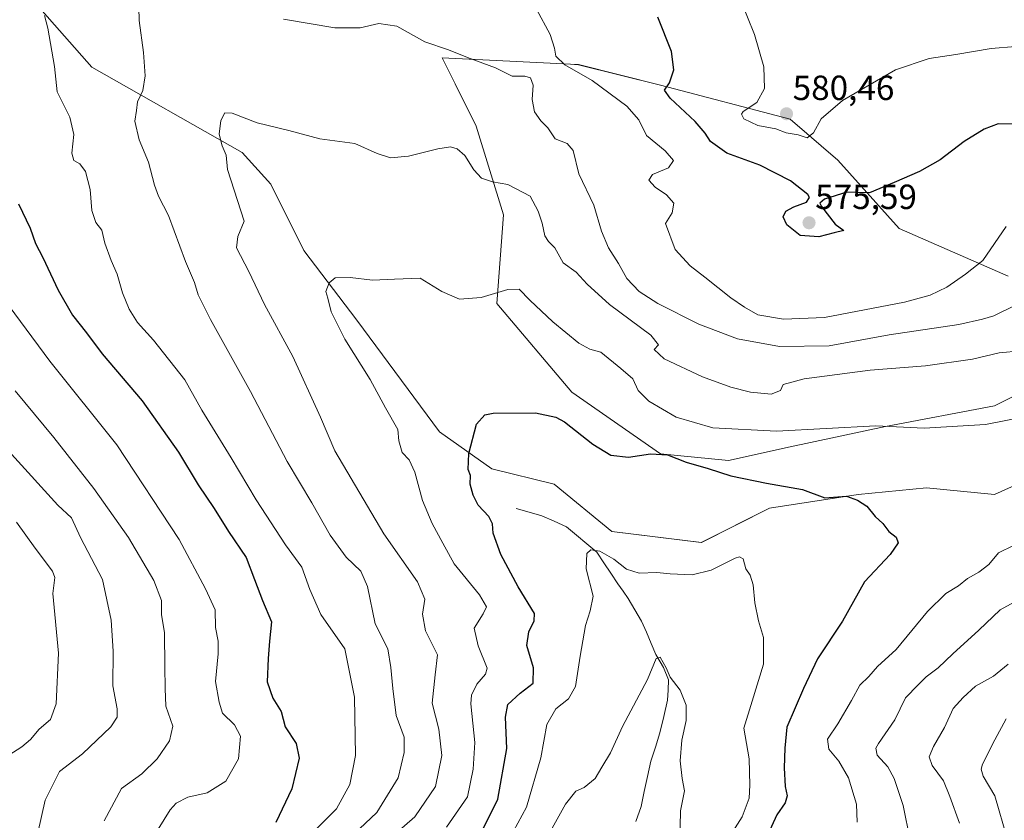
# Model space of a CAD drawing. Units: metres. Extents: x 628172 to 631634, y 4715736 to 4718113.
# Drawn here: x 629515 to 629797, y 4716947 to 4717177 of the extents above; entities that cross this region are included whole.
import ezdxf
from ezdxf.enums import TextEntityAlignment as Align

# ---------------------------------------------------------------- set-up
doc = ezdxf.new("R2010")
doc.units = ezdxf.units.M
doc.header["$MEASUREMENT"] = 0
for name, color, linetype, lineweight in [('Carátula', 7, 'Continuous', 5), ('Corriente natural lineal', 142, 'Continuous', 13), ('Cultivos herbáceos CxS', 92, 'Continuous', 0), ('Curva de nivel maestra', 36, 'Continuous', 30), ('Curva de nivel normal', 36, 'Continuous', 0), ('Matorral CxS', 135, 'Continuous', 0), ('Punto de cota en terreno', 7, 'Continuous', 0), ('Rótulo de punto de cota en terreno', 19, 'Continuous', 0)]:
    doc.layers.add(name, color=color, linetype=linetype, lineweight=lineweight)
doc.styles.add('Arial', font='txt', dxfattribs={"height": 0.2})

# ---------------------------------------------------------------- blocks, each defined once
blk = doc.blocks.new('*U151')
at = {"layer": 'Matorral CxS', "color": 135, "linetype": 'Continuous', "lineweight": 0}
for points in [[(629486.1061, 4717213.8237, 574.5498), (629519.6045, 4717180.7459, 569.9288), (629535.2663, 4717162.9019, 567.0317), (629578.3357, 4717138.5289, 558.74), (629586.6015, 4717129.3889, 557.5415), (629596.0121, 4717110.4231, 555.7399), (629611.1817, 4717090.4353, 553.9336), (629634.8911, 4717058.4465, 550.9953), (629649.9009, 4717047.7825, 548.9552), (629667.7379, 4717043.4305, 547.6357), (629684.2615, 4717029.8445, 546.5171), (629709.9275, 4717026.7477, 546.6258), (629729.4747, 4717036.5265, 547.6058), (629754.8867, 4717040.4383, 550.2155), (629774.4347, 4717042.3943, 552.0285), (629793.9825, 4717040.4381, 553.2637), (629815.4847, 4717050.2171, 555.5236)], [(629813.5301, 4717075.6427, 556.7296), (629793.9829, 4717065.8639, 555.7555), (629762.7059, 4717059.9961, 554.1937), (629735.3401, 4717054.1293, 552.2039), (629717.7469, 4717050.2173, 550.5134), (629698.1989, 4717052.1733, 549.5637), (629672.7871, 4717069.7751, 551.1184), (629651.2857, 4717095.2011, 554.0085), (629653.2401, 4717120.6271, 558.1152), (629645.4217, 4717146.0527, 561.0354), (629639.3715, 4717158.1603, 562.5113), (629635.6481, 4717165.6115, 563.9649), (629672.4775, 4717163.7689, 569.6334), (629674.7439, 4717163.6555, 570.2581), (629698.2009, 4717157.7875, 575.1572), (629735.3417, 4717148.0083, 580.1965), (629749.0243, 4717136.2733, 576.9465), (629766.6169, 4717116.7155, 573.3355), (629797.8925, 4717103.0245, 567.1481)]]:
    blk.add_polyline3d(points, dxfattribs=at)
blk = doc.blocks.new('*U174')
at = {"layer": 'Curva de nivel normal', "color": 36, "linetype": 'Continuous', "lineweight": 0}
blk.add_polyline3d([(629653.65, 4716939.36, 545), (629659.85, 4716950.82, 545), (629663.9, 4716965.01, 545), (629665.64, 4716974.55, 545), (629668.25, 4716979, 545), (629671.87, 4716981.95, 545), (629673.89, 4716985.48, 545), (629675.16, 4716994.12, 545), (629676.78, 4717002.96, 545), (629678.11, 4717007.17, 545), (629678.98, 4717011.32, 545), (629676.92, 4717019.21, 545), (629677.14, 4717023.58, 545), (629678.24, 4717024.62, 545), (629680.8, 4717024.22, 545), (629684.88, 4717021.96, 545), (629688.45, 4717019.09, 545), (629692.09, 4717017.96, 545), (629697.21, 4717018.13, 545), (629700.95, 4717017.71, 545), (629707.28, 4717017.4, 545), (629712.79, 4717018.83, 545), (629719.63, 4717022.21, 545), (629720.9, 4717022.64, 545), (629721.89, 4717022.01, 545), (629722.71, 4717019.19, 545), (629723.89, 4717017.38, 545), (629724.82, 4717014.56, 545), (629725.27, 4717009.38, 545), (629726.34, 4717004.3, 545), (629727.76, 4716999.53, 545), (629727.7, 4716991.8, 545), (629724.47, 4716981.2, 545), (629722.15, 4716973.5, 545), (629723.67, 4716964.68, 545), (629723.87, 4716957.18, 545), (629723.66, 4716953.45, 545), (629721.67, 4716948.12, 545), (629718.3, 4716942.79, 545)], dxfattribs=at)
blk = doc.blocks.new('*U182')
at = {"layer": 'Curva de nivel normal', "color": 36, "linetype": 'Continuous', "lineweight": 0}
for points in [[(629597.43, 4716942.48, 570), (629605.42, 4716950.37, 570), (629609.19, 4716957.33, 570), (629610.84, 4716965.66, 570), (629610.52, 4716982.34, 570), (629607.79, 4716996.23, 570), (629600.93, 4717006.09, 570), (629597.77, 4717013.26, 570), (629595.46, 4717019.66, 570), (629590.76, 4717026.05, 570), (629582.38, 4717038.9, 570), (629575.24, 4717051.02, 570), (629566.83, 4717064.64, 570), (629561.93, 4717073.38, 570), (629552.92, 4717084.74, 570), (629548.4, 4717089.76, 570), (629545.93, 4717093.57, 570), (629544.02, 4717098.27, 570), (629542.56, 4717103.59, 570), (629540.82, 4717107.53, 570), (629539.04, 4717112.53, 570), (629538.1, 4717116.21, 570), (629536.4, 4717118.38, 570), (629535.27, 4717121.88, 570), (629534.75, 4717127.9, 570), (629533.49, 4717133.03, 570), (629531.87, 4717135.25, 570), (629530.14, 4717136.19, 570), (629529.51, 4717138.26, 570), (629530.09, 4717143.62, 570), (629528.96, 4717148.64, 570), (629525.37, 4717155.91, 570), (629524.55, 4717163.1, 570), (629522.7, 4717174.11, 570), (629521.71, 4717177.78, 570)], [(629662.67, 4717179.6, 570), (629666.57, 4717172.26, 570), (629667.86, 4717168.36, 570), (629668.25, 4717166.09, 570), (629670.81, 4717163.64, 570), (629678.61, 4717159.1, 570), (629688.6, 4717151.76, 570), (629692.03, 4717147.86, 570), (629694.21, 4717143.37, 570), (629699.52, 4717138.92, 570), (629701.95, 4717136.18, 570), (629700.49, 4717134.11, 570), (629695.89, 4717132.21, 570), (629694.89, 4717130.56, 570), (629696.7, 4717128.53, 570), (629699.97, 4717126.38, 570), (629702.04, 4717124, 570), (629701.58, 4717121.22, 570), (629699.69, 4717118.11, 570), (629702.41, 4717110.69, 570), (629706.73, 4717106, 570), (629710.97, 4717102.8, 570), (629718.34, 4717096.83, 570), (629722.32, 4717094.15, 570), (629726.13, 4717091.96, 570), (629733.45, 4717090.73, 570), (629745.22, 4717091.21, 570), (629768.19, 4717095.61, 570), (629775.54, 4717097.6, 570), (629780.28, 4717099.88, 570), (629785.62, 4717103.59, 570), (629790.62, 4717107.51, 570), (629797.28, 4717117.27, 570)], [(629797.26, 4716976.2, 570), (629794, 4716970.12, 570), (629790.52, 4716963.2, 570), (629790.08, 4716961.75, 570), (629790.66, 4716959.78, 570), (629793.99, 4716954.14, 570), (629797.55, 4716941.92, 570)]]:
    blk.add_polyline3d(points, dxfattribs=at)
blk = doc.blocks.new('*U184')
at = {"layer": 'Curva de nivel normal', "color": 36, "linetype": 'Continuous', "lineweight": 0}
blk.add_polyline3d([(629519.81, 4716943.54, 590), (629521.87, 4716952.87, 590), (629526.02, 4716961.11, 590), (629532.64, 4716966.11, 590), (629540.71, 4716973.91, 590), (629542.52, 4716976.64, 590), (629542.52, 4716979.04, 590), (629541.25, 4716985.59, 590), (629541.37, 4716995.53, 590), (629540.84, 4717004.44, 590), (629538.34, 4717016.11, 590), (629532.01, 4717028.11, 590), (629529.45, 4717033.79, 590), (629525.52, 4717037.45, 590), (629512.26, 4717052.05, 590)], dxfattribs=at)
blk = doc.blocks.new('*U188')
at = {"layer": 'Curva de nivel normal', "color": 36, "linetype": 'Continuous', "lineweight": 0}
blk.add_polyline3d([(629511.52, 4716965.78, 595), (629515.17, 4716968.11, 595), (629517.72, 4716970.3, 595), (629520.22, 4716973.22, 595), (629523.38, 4716975.97, 595), (629525.01, 4716980.47, 595), (629525.69, 4716995.03, 595), (629524.14, 4717012.11, 595), (629524.67, 4717016.71, 595), (629523.96, 4717018.53, 595), (629519.07, 4717025.06, 595), (629513.73, 4717032.56, 595)], dxfattribs=at)
blk = doc.blocks.new('*U192')
at = {"layer": 'Curva de nivel normal', "color": 36, "linetype": 'Continuous', "lineweight": 0}
blk.add_polyline3d([(629663.8, 4716938.79, 540), (629670.97, 4716951.7, 540), (629673.98, 4716955.44, 540), (629676.38, 4716956.53, 540), (629679.52, 4716959.12, 540), (629681.46, 4716962.28, 540), (629683.87, 4716966.42, 540), (629687.3, 4716973.96, 540), (629694.46, 4716987.46, 540), (629696.97, 4716993.46, 540), (629698.16, 4716993.85, 540), (629699.85, 4716990.77, 540), (629700.98, 4716988.14, 540), (629703.87, 4716984.37, 540), (629705.61, 4716980.14, 540), (629705.58, 4716975.71, 540), (629704.38, 4716970.09, 540), (629703.88, 4716964.18, 540), (629704.46, 4716959.05, 540), (629705.11, 4716955.52, 540), (629703.94, 4716949.79, 540), (629703.76, 4716940.79, 540)], dxfattribs=at)
blk = doc.blocks.new('*U194')
at = {"layer": 'Curva de nivel normal', "color": 36, "linetype": 'Continuous', "lineweight": 0}
for points in [[(629636.88, 4716945.12, 555), (629642.9, 4716953.78, 555), (629644.57, 4716961.78, 555), (629645.06, 4716969.44, 555), (629643.9, 4716980.44, 555), (629644.04, 4716982.95, 555), (629645.62, 4716986.11, 555), (629648.07, 4716988.95, 555), (629648.6, 4716990.7, 555), (629646.01, 4716997.11, 555), (629644.86, 4717002.14, 555), (629647.39, 4717006.25, 555), (629648.38, 4717008.23, 555), (629646.36, 4717011.72, 555), (629639.09, 4717020.57, 555), (629635.81, 4717026.53, 555), (629632.77, 4717032.15, 555), (629630.05, 4717038.78, 555), (629627.86, 4717046.84, 555), (629626.16, 4717050.36, 555), (629624.22, 4717052.55, 555), (629623.29, 4717055.82, 555), (629622.98, 4717059.09, 555), (629619.41, 4717065.27, 555), (629615.04, 4717073.39, 555), (629607.79, 4717085.02, 555), (629603.83, 4717092.84, 555), (629602.87, 4717096.73, 555), (629602.35, 4717098.63, 555), (629603.27, 4717101.12, 555), (629605.04, 4717102.53, 555), (629609.29, 4717102.71, 555), (629615.72, 4717101.94, 555), (629622.05, 4717102.14, 555), (629629.32, 4717102.48, 555), (629635.58, 4717098.66, 555), (629640.65, 4717096.47, 555), (629646.82, 4717096.89, 555), (629654.44, 4717099.26, 555), (629657.74, 4717099.35, 555), (629660.76, 4717096.2, 555), (629667.34, 4717090, 555), (629674.8, 4717083.87, 555), (629678, 4717082.16, 555), (629681.09, 4717081.22, 555), (629686.84, 4717076.55, 555), (629690.28, 4717073.66, 555), (629691.85, 4717070.23, 555), (629694.93, 4717067.26, 555), (629702.76, 4717062.6, 555), (629713.21, 4717059.54, 555), (629731.45, 4717058.6, 555), (629759.95, 4717060.18, 555), (629773.78, 4717059.44, 555), (629791.36, 4717060.5, 555), (629803.92, 4717063.06, 555)], [(629799.38, 4717025.9, 555), (629795.1, 4717023.75, 555), (629792.31, 4717020.44, 555), (629789.48, 4717018.18, 555), (629786.23, 4717016.43, 555), (629783.62, 4717014.32, 555), (629779.95, 4717012.09, 555), (629774.75, 4717006.97, 555), (629765.8, 4716996.09, 555), (629760.44, 4716991.22, 555), (629757.89, 4716988.3, 555), (629755.31, 4716985.78, 555), (629752.97, 4716981.44, 555), (629749.06, 4716974.78, 555), (629746.07, 4716970.38, 555), (629746.44, 4716967.5, 555), (629749.29, 4716964.05, 555), (629752.06, 4716959.31, 555), (629754.36, 4716951.75, 555), (629754.6, 4716946.61, 555)]]:
    blk.add_polyline3d(points, dxfattribs=at)
blk = doc.blocks.new('*U197')
at = {"layer": 'Curva de nivel normal', "color": 36, "linetype": 'Continuous', "lineweight": 0}
for points in [[(629620.52, 4716941.66, 560), (629627.84, 4716948.06, 560), (629633.79, 4716956.83, 560), (629635.54, 4716965.7, 560), (629634.72, 4716973.21, 560), (629632.81, 4716980.64, 560), (629633.67, 4716988.83, 560), (629634.37, 4716994.53, 560), (629630.88, 4717001.37, 560), (629630, 4717006.16, 560), (629630.65, 4717010.48, 560), (629628.56, 4717015.4, 560), (629618.91, 4717029.23, 560), (629604.89, 4717053.02, 560), (629600.84, 4717062.64, 560), (629592.89, 4717080.05, 560), (629584.76, 4717094.92, 560), (629580.24, 4717104.4, 560), (629576.76, 4717111.14, 560), (629577.12, 4717114.43, 560), (629578.93, 4717118.78, 560), (629574.14, 4717133.63, 560), (629573.72, 4717137.74, 560), (629572.65, 4717140.36, 560), (629571.75, 4717143.76, 560), (629572.26, 4717147.69, 560), (629573.37, 4717149.83, 560), (629575.48, 4717149.73, 560), (629582.66, 4717146.98, 560), (629591.7, 4717144.79, 560), (629600.56, 4717142.4, 560), (629610.64, 4717141.1, 560), (629617.08, 4717138.24, 560), (629620.82, 4717136.98, 560), (629626, 4717137.47, 560), (629634.46, 4717139.54, 560), (629638.05, 4717140.11, 560), (629640, 4717139.5, 560), (629642.19, 4717137.6, 560), (629644.7, 4717133.53, 560), (629646.98, 4717131.09, 560), (629650.06, 4717130.04, 560), (629654.52, 4717129.3, 560), (629660.85, 4717126.01, 560), (629663.14, 4717121.64, 560), (629664.29, 4717118.26, 560), (629665.1, 4717114.65, 560), (629666.14, 4717112.95, 560), (629667.95, 4717111.15, 560), (629670.35, 4717106.82, 560), (629674.02, 4717104.18, 560), (629677.22, 4717100.75, 560), (629683.64, 4717094.97, 560), (629695.42, 4717086.18, 560), (629697.64, 4717083.39, 560), (629696.39, 4717082, 560), (629699.3, 4717079.34, 560), (629710.24, 4717074.2, 560), (629718.38, 4717071.21, 560), (629723.98, 4717069.8, 560), (629729.95, 4717069.26, 560), (629732.62, 4717070.25, 560), (629733.41, 4717071.96, 560), (629739.44, 4717073.59, 560), (629758.28, 4717076.13, 560), (629774.15, 4717077.32, 560), (629787.65, 4717079.29, 560), (629795.26, 4717081.09, 560), (629801.51, 4717081.6, 560)], [(629801.66, 4717010.78, 560), (629795.57, 4717007.4, 560), (629789.42, 4717001.59, 560), (629781.99, 4716994.82, 560), (629777.79, 4716990.83, 560), (629774.4, 4716988.22, 560), (629772.07, 4716985.89, 560), (629768.42, 4716982.22, 560), (629765.34, 4716975.89, 560), (629760.73, 4716969.11, 560), (629759.96, 4716967.73, 560), (629760.27, 4716965.78, 560), (629763.37, 4716962.46, 560), (629765.18, 4716959.09, 560), (629767.78, 4716951.33, 560), (629769.81, 4716941.42, 560)]]:
    blk.add_polyline3d(points, dxfattribs=at)
blk = doc.blocks.new('*U203')
at = {"layer": 'Curva de nivel normal', "color": 36, "linetype": 'Continuous', "lineweight": 0}
for points in [[(629552.1, 4716941.04, 580), (629557.73, 4716950.13, 580), (629559.45, 4716952.01, 580), (629562.8, 4716953.77, 580), (629568.3, 4716954.97, 580), (629573.68, 4716958.36, 580), (629577.3, 4716964.68, 580), (629577.84, 4716971.18, 580), (629576.2, 4716974.44, 580), (629572.76, 4716977.82, 580), (629571.78, 4716980.95, 580), (629570.7, 4716986.89, 580), (629571.51, 4716994.8, 580), (629571.52, 4716998.44, 580), (629570.71, 4717002.35, 580), (629570.65, 4717007.42, 580), (629567.81, 4717013.46, 580), (629560.33, 4717027.58, 580), (629542.46, 4717054.7, 580), (629523.2, 4717078.72, 580), (629504.68, 4717103.66, 580)], [(629721.14, 4717182.3, 580), (629725.14, 4717172.3, 580), (629727.83, 4717163.08, 580), (629728, 4717156.82, 580), (629725.82, 4717152.82, 580), (629721.91, 4717150.19, 580), (629721.42, 4717149.47, 580), (629722.13, 4717148.09, 580), (629726.13, 4717146.26, 580), (629731.26, 4717145.29, 580), (629734.28, 4717144.17, 580), (629737.7, 4717143.59, 580), (629740.27, 4717142.66, 580), (629742.03, 4717144.14, 580), (629744.24, 4717148.12, 580), (629750.39, 4717153.41, 580), (629765.6, 4717162.14, 580), (629775.25, 4717165.44, 580), (629782.87, 4717166.56, 580), (629792.95, 4717168.3, 580), (629799.95, 4717168.91, 580)]]:
    blk.add_polyline3d(points, dxfattribs=at)
blk = doc.blocks.new('*U205')
at = {"layer": 'Curva de nivel normal', "color": 36, "linetype": 'Continuous', "lineweight": 0}
for points in [[(629610.31, 4716943.12, 565), (629616.92, 4716949.36, 565), (629623.03, 4716959.3, 565), (629624.81, 4716966.56, 565), (629624.77, 4716970.93, 565), (629622.44, 4716977.11, 565), (629621.53, 4716984.84, 565), (629620.94, 4716990.93, 565), (629620.06, 4716996.23, 565), (629616.48, 4717003.43, 565), (629614.3, 4717014.11, 565), (629612.31, 4717018.46, 565), (629608.14, 4717022.51, 565), (629603.58, 4717028.79, 565), (629598.29, 4717038.09, 565), (629591.22, 4717049.94, 565), (629580.74, 4717070.03, 565), (629569.3, 4717090.62, 565), (629565.76, 4717097.71, 565), (629564.7, 4717101.2, 565), (629562.12, 4717107.28, 565), (629557.28, 4717120.44, 565), (629554.4, 4717125.99, 565), (629553.24, 4717129.11, 565), (629551.52, 4717135.68, 565), (629548.82, 4717142.09, 565), (629547.57, 4717147.51, 565), (629548.09, 4717150.5, 565), (629548.39, 4717152.98, 565), (629549.88, 4717156.23, 565), (629550.51, 4717160.5, 565), (629550.08, 4717167.13, 565), (629548.88, 4717176.28, 565), (629548.66, 4717183.89, 565)], [(629590.19, 4717176.72, 565), (629604.91, 4717174.19, 565), (629612.15, 4717174.24, 565), (629617.56, 4717175.44, 565), (629622.63, 4717174.72, 565), (629630.74, 4717170.24, 565), (629637.49, 4717167.94, 565), (629642.95, 4717165.69, 565), (629650.9, 4717162.74, 565), (629655.73, 4717160.4, 565), (629659.39, 4717160.34, 565), (629660.97, 4717159.88, 565), (629661.77, 4717157.76, 565), (629661.46, 4717153.63, 565), (629662.1, 4717150.18, 565), (629663.94, 4717147.55, 565), (629665.9, 4717145.59, 565), (629668.03, 4717142.37, 565), (629671.44, 4717141.09, 565), (629673.18, 4717139.07, 565), (629674.84, 4717132.4, 565), (629679.16, 4717123.36, 565), (629681.32, 4717115.96, 565), (629683.37, 4717111.2, 565), (629686.2, 4717106.69, 565), (629688.54, 4717102.37, 565), (629692.08, 4717098.62, 565), (629697.46, 4717095.24, 565), (629709.24, 4717089.28, 565), (629720.28, 4717085.06, 565), (629732.33, 4717082.92, 565), (629746.53, 4717083.11, 565), (629763.78, 4717086.27, 565), (629783.68, 4717089.17, 565), (629790.54, 4717090.7, 565), (629793.73, 4717091.69, 565), (629799.78, 4717094.63, 565)], [(629797.86, 4716991.86, 565), (629793.62, 4716988.39, 565), (629788.46, 4716985.5, 565), (629784.99, 4716982.31, 565), (629782.13, 4716979.11, 565), (629779.62, 4716973.65, 565), (629776.46, 4716968.22, 565), (629775.22, 4716965.3, 565), (629776.03, 4716962.84, 565), (629779.34, 4716958.44, 565), (629781.11, 4716953.89, 565), (629783.88, 4716946.23, 565)]]:
    blk.add_polyline3d(points, dxfattribs=at)
blk = doc.blocks.new('*U207')
at = {"layer": 'Curva de nivel normal', "color": 36, "linetype": 'Continuous', "lineweight": 0}
blk.add_polyline3d([(629538.77, 4716946.93, 585), (629543.8, 4716956.17, 585), (629549.6, 4716960.46, 585), (629553.96, 4716964.69, 585), (629557.51, 4716969.83, 585), (629558.48, 4716974.05, 585), (629556.44, 4716979.78, 585), (629556.33, 4716984.86, 585), (629556.16, 4716991.22, 585), (629556.07, 4717000.78, 585), (629555.2, 4717006.11, 585), (629555.28, 4717010.13, 585), (629553.02, 4717015.85, 585), (629545.78, 4717028.13, 585), (629535.84, 4717042.22, 585), (629524.35, 4717056.82, 585), (629513.32, 4717070.14, 585)], dxfattribs=at)
blk = doc.blocks.new('*U209')
at = {"layer": 'Curva de nivel maestra', "color": 36, "linetype": 'Continuous', "lineweight": 30}
blk.add_polyline3d([(629646.66, 4716943.08, 550), (629651.61, 4716953.18, 550), (629654.18, 4716967.64, 550), (629653.83, 4716976.66, 550), (629654.49, 4716980.26, 550), (629658.04, 4716983.52, 550), (629661.77, 4716986.38, 550), (629661.83, 4716990.78, 550), (629659.97, 4716997.19, 550), (629660.51, 4717001.07, 550), (629662.05, 4717004.31, 550), (629662.1, 4717006.34, 550), (629657.48, 4717013.98, 550), (629652.44, 4717023.27, 550), (629650.31, 4717029.43, 550), (629650.08, 4717032.05, 550), (629649.02, 4717034.13, 550), (629646.01, 4717037.41, 550), (629644.5, 4717040.28, 550), (629643.71, 4717043.44, 550), (629643.75, 4717045.91, 550), (629643.09, 4717047.59, 550), (629643.3, 4717052.18, 550), (629645.54, 4717060.59, 550), (629647.85, 4717063.29, 550), (629650.24, 4717063.78, 550), (629662.36, 4717063.86, 550), (629668.25, 4717062.63, 550), (629670.76, 4717061.26, 550), (629678.82, 4717054.86, 550), (629684.03, 4717051.72, 550), (629689.1, 4717051.18, 550), (629695.4, 4717052.09, 550), (629700.19, 4717051.85, 550), (629705.6, 4717049.76, 550), (629711.93, 4717047.96, 550), (629718.35, 4717045.81, 550), (629728.59, 4717043.75, 550), (629738.94, 4717041.88, 550), (629745.32, 4717039.48, 550), (629751.51, 4717040, 550), (629754.65, 4717038.81, 550), (629757.31, 4717037.14, 550), (629759.71, 4717034.21, 550), (629761.97, 4717032.13, 550), (629763.7, 4717029.86, 550), (629765.76, 4717028.25, 550), (629766.36, 4717026.6, 550), (629764.06, 4717023.23, 550), (629756.7, 4717015.44, 550), (629750.37, 4717004.18, 550), (629743.17, 4716993.39, 550), (629739.25, 4716984.85, 550), (629734.42, 4716973.78, 550), (629733.81, 4716967.78, 550), (629733.63, 4716962.11, 550), (629733.95, 4716956.78, 550), (629734.49, 4716954.12, 550), (629733.94, 4716952.12, 550), (629731.57, 4716948.69, 550), (629728.06, 4716940.9, 550)], dxfattribs=at)
blk = doc.blocks.new('*U213')
at = {"layer": 'Curva de nivel maestra', "color": 36, "linetype": 'Continuous', "lineweight": 30}
for points in [[(629802.08, 4717146.63, 575), (629794.97, 4717146.73, 575), (629790.93, 4717145.17, 575), (629785.21, 4717141.63, 575), (629778.37, 4717136.42, 575), (629772.47, 4717133.06, 575), (629765.22, 4717129.88, 575), (629758.14, 4717126.88, 575), (629751.62, 4717127.16, 575), (629745.19, 4717125.08, 575), (629743.9, 4717123.94, 575), (629744.35, 4717122.97, 575), (629748.32, 4717117.9, 575), (629750.73, 4717116.1, 575), (629747.95, 4717115.49, 575), (629743.61, 4717114.28, 575), (629738.24, 4717114.71, 575), (629734.46, 4717117.75, 575), (629733.41, 4717120.04, 575), (629734.15, 4717121.63, 575), (629736.42, 4717122.92, 575), (629740.07, 4717124.25, 575), (629740.88, 4717125.56, 575), (629740.42, 4717126.47, 575), (629735.48, 4717130.4, 575), (629726.72, 4717134.88, 575), (629717.22, 4717138.33, 575), (629712.51, 4717141.62, 575), (629711.04, 4717144.06, 575), (629708.15, 4717147.34, 575), (629700.99, 4717154.04, 575), (629699.36, 4717156.34, 575), (629700.79, 4717158.44, 575), (629702.08, 4717162.14, 575), (629701.34, 4717167.43, 575), (629697.49, 4717177.32, 575)], [(629514.28, 4717123.78, 575), (629517.62, 4717116.78, 575), (629519.14, 4717112.44, 575), (629521.2, 4717108.44, 575), (629525.64, 4717099.04, 575), (629529.72, 4717091.88, 575), (629533.78, 4717086.78, 575), (629538.27, 4717080.76, 575), (629549.67, 4717067.32, 575), (629560.14, 4717052.63, 575), (629565.76, 4717043.25, 575), (629570.29, 4717036.45, 575), (629574.4, 4717029.84, 575), (629579.48, 4717022.44, 575), (629581.84, 4717016.11, 575), (629584.22, 4717010.09, 575), (629586.8, 4717003.99, 575), (629586.16, 4716998.43, 575), (629585.84, 4716993.51, 575), (629585.53, 4716986.79, 575), (629587.12, 4716982.14, 575), (629589.56, 4716978.24, 575), (629590.7, 4716973.89, 575), (629593.83, 4716969.12, 575), (629594.71, 4716964.86, 575), (629592.54, 4716956.12, 575), (629588.04, 4716946.45, 575)]]:
    blk.add_polyline3d(points, dxfattribs=at)
blk = doc.blocks.new('5PATER')
at = {"layer": 'Carátula', "linetype": 'Continuous', "lineweight": 5}
h = blk.add_hatch(color=250, dxfattribs=at)
edge = h.paths.add_edge_path()
edge.add_ellipse((0, 0.01), major_axis=(-1.33, -1.34), ratio=0.999422, start_angle=0, end_angle=360)

msp = doc.modelspace()

# ---------------------------------------------------------------- linework, layer by layer
at = {"layer": 'Corriente natural lineal', "color": 142, "linetype": 'Continuous', "lineweight": 13}
msp.add_polyline3d([(629656.86, 4717036.47, 548.02), (629660.55, 4717035.43, 547.58), (629664.24, 4717034.38, 546.91), (629667.76, 4717032.81, 546.28), (629671.28, 4717031.24, 545.95), (629674.19, 4717028.8, 545.69), (629677.11, 4717026.37, 545.38), (629680.02, 4717023.93, 544.87), (629682.02, 4717020.91, 543.82), (629684.01, 4717017.88, 543.25), (629686.01, 4717014.86, 542.62), (629687.5, 4717012.79, 542.14), (629688.98, 4717010.71, 542.03), (629690.89, 4717007.45, 541.55), (629692.79, 4717004.18, 541.22), (629694.17, 4717000.99, 540.94), (629695.55, 4716997.8, 540.55), (629696.93, 4716994.61, 540.07), (629699.06, 4716990.87, 540.06), (629700.51, 4716987.32, 539.9), (629700.38, 4716984.4, 539.6), (629700.25, 4716981.48, 539.2), (629699.14, 4716976.84, 538.83), (629698.03, 4716972.19, 538.64), (629696.75, 4716968.1, 538.29), (629695.47, 4716964.01, 538.03), (629694.53, 4716959.68, 537.81), (629693.58, 4716955.35, 537.56), (629692.64, 4716951.02, 537.19), (629691.17, 4716946.74, 536.7)], dxfattribs=at)
at = {"layer": 'Cultivos herbáceos CxS', "color": 92, "linetype": 'Continuous', "lineweight": 0}
for points in [[(629815.48, 4717050.22, 555.52), (629793.98, 4717040.44, 553.26), (629774.43, 4717042.39, 552.03), (629754.89, 4717040.44, 550.22), (629729.47, 4717036.53, 547.61), (629709.93, 4717026.75, 546.63), (629709.93, 4717026.75, 546.63), (629684.26, 4717029.84, 546.52), (629667.74, 4717043.43, 547.64), (629649.9, 4717047.78, 548.96), (629634.89, 4717058.45, 551), (629611.18, 4717090.44, 553.93), (629596.01, 4717110.42, 555.74), (629586.6, 4717129.39, 557.54), (629578.34, 4717138.53, 558.74), (629535.27, 4717162.9, 567.03), (629519.6, 4717180.75, 569.93), (629486.11, 4717213.82, 574.55)], [(629486.11, 4717213.82, 574.55), (629519.6, 4717180.75, 569.93), (629535.27, 4717162.9, 567.03), (629578.34, 4717138.53, 558.74), (629586.6, 4717129.39, 557.54), (629596.01, 4717110.42, 555.74), (629611.18, 4717090.44, 553.93), (629634.89, 4717058.45, 551), (629649.9, 4717047.78, 548.96), (629667.74, 4717043.43, 547.64), (629684.26, 4717029.84, 546.52), (629709.93, 4717026.75, 546.63), (629729.47, 4717036.53, 547.61), (629754.89, 4717040.44, 550.22), (629774.43, 4717042.39, 552.03), (629793.98, 4717040.44, 553.26), (629815.48, 4717050.22, 555.52)], [(629797.89, 4717103.02, 567.15), (629766.62, 4717116.72, 573.34), (629749.02, 4717136.27, 576.95), (629735.34, 4717148.01, 580.2), (629698.2, 4717157.79, 575.16), (629674.74, 4717163.66, 570.26), (629672.48, 4717163.77, 569.63), (629635.65, 4717165.61, 563.96), (629639.37, 4717158.16, 562.51), (629645.42, 4717146.05, 561.04), (629653.24, 4717120.63, 558.12), (629651.29, 4717095.2, 554.01), (629672.79, 4717069.78, 551.12), (629698.2, 4717052.17, 549.56), (629717.75, 4717050.22, 550.51), (629735.34, 4717054.13, 552.2), (629762.71, 4717060, 554.19), (629793.98, 4717065.86, 555.76), (629813.53, 4717075.64, 556.73)], [(629813.53, 4717075.64, 556.73), (629793.98, 4717065.86, 555.76), (629762.71, 4717060, 554.19), (629735.34, 4717054.13, 552.2), (629717.75, 4717050.22, 550.51), (629698.2, 4717052.17, 549.56), (629672.79, 4717069.78, 551.12), (629651.29, 4717095.2, 554.01), (629653.24, 4717120.63, 558.12), (629645.42, 4717146.05, 561.04), (629639.37, 4717158.16, 562.51), (629635.65, 4717165.61, 563.96), (629672.48, 4717163.77, 569.63), (629674.74, 4717163.66, 570.26), (629698.2, 4717157.79, 575.16), (629735.34, 4717148.01, 580.2), (629749.02, 4717136.27, 576.95), (629766.62, 4717116.72, 573.34), (629797.89, 4717103.02, 567.15)]]:
    msp.add_polyline3d(points, dxfattribs=at)
at = {"layer": 'Matorral CxS', "color": 135, "linetype": 'Continuous', "lineweight": 0}
for points in [[(629486.11, 4717213.82, 574.55), (629519.6, 4717180.75, 569.93), (629535.27, 4717162.9, 567.03), (629578.34, 4717138.53, 558.74), (629586.6, 4717129.39, 557.54), (629596.01, 4717110.42, 555.74), (629611.18, 4717090.44, 553.93), (629634.89, 4717058.45, 551), (629649.9, 4717047.78, 548.96), (629667.74, 4717043.43, 547.64), (629684.26, 4717029.84, 546.52), (629709.93, 4717026.75, 546.63), (629729.47, 4717036.53, 547.61), (629754.89, 4717040.44, 550.22), (629774.43, 4717042.39, 552.03), (629793.98, 4717040.44, 553.26), (629815.48, 4717050.22, 555.52)], [(629813.53, 4717075.64, 556.73), (629793.98, 4717065.86, 555.76), (629762.71, 4717060, 554.19), (629735.34, 4717054.13, 552.2), (629717.75, 4717050.22, 550.51), (629698.2, 4717052.17, 549.56), (629672.79, 4717069.78, 551.12), (629651.29, 4717095.2, 554.01), (629653.24, 4717120.63, 558.12), (629645.42, 4717146.05, 561.04), (629639.37, 4717158.16, 562.51), (629635.65, 4717165.61, 563.96), (629672.48, 4717163.77, 569.63), (629674.74, 4717163.66, 570.26), (629698.2, 4717157.79, 575.16), (629735.34, 4717148.01, 580.2), (629749.02, 4717136.27, 576.95), (629766.62, 4717116.72, 573.34), (629797.89, 4717103.02, 567.15)]]:
    msp.add_polyline3d(points, dxfattribs=at)

# ---------------------------------------------------------------- block references
at = {"layer": 'Curva de nivel maestra', "color": 36, "linetype": 'Continuous', "lineweight": 30}
for name in ['*U213', '*U209']:
    msp.add_blockref(name, (0, 0), dxfattribs=at)
at = {"layer": 'Curva de nivel normal', "color": 36, "linetype": 'Continuous', "lineweight": 0}
for name in ['*U197', '*U205', '*U203', '*U182', '*U207', '*U188', '*U184', '*U194', '*U174', '*U192']:
    msp.add_blockref(name, (0, 0), dxfattribs=at)
at = {"layer": 'Matorral CxS', "color": 135, "linetype": 'Continuous', "lineweight": 0}
msp.add_blockref('*U151', (0, 0), dxfattribs=at)
at = {"layer": 'Punto de cota en terreno', "linetype": 'Continuous', "lineweight": 0}
for p in [(629734.34, 4717149.58, 580.46), (629740.79, 4717118.34, 575.59)]:
    msp.add_blockref('5PATER', p, dxfattribs=at)

# ---------------------------------------------------------------- texts
at = {"layer": 'Rótulo de punto de cota en terreno', "color": 19, "linetype": 'Continuous', "lineweight": 0, "style": 'Arial'}
for s, p in [('580,46', (629736.1, 4717151.34)), ('575,59', (629742.55, 4717120.1))]:
    msp.add_text(s, height=7, dxfattribs=at).set_placement(p, align=Align.BOTTOM_LEFT)

doc.saveas('drawing.dxf')
